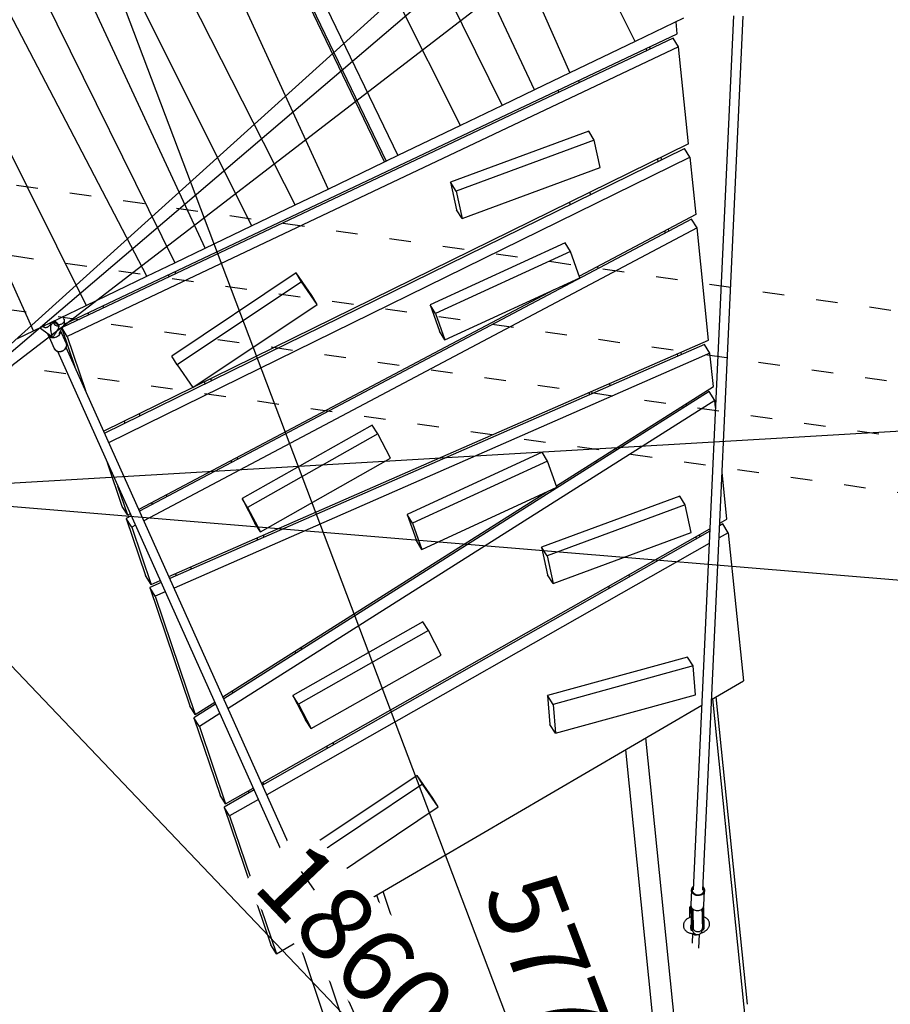
# Model space of a CAD drawing. Units: millimetres. Extents: x 4272 to 69753, y -16541 to 62524.
# Drawn here: x 23921 to 25376, y 2082 to 3727 of the extents above; entities that cross this region are included whole.
import ezdxf

# ---------------------------------------------------------------- set-up
doc = ezdxf.new("R2010")
doc.units = ezdxf.units.MM
doc.linetypes.add('ACAD_ISO03W100', pattern=[30, 12, -18])
for name, color, linetype in [('HERNI_PRVEK', 4, 'Continuous'), ('KÓTY', 7, 'Continuous'), ('ZALOZENI', 6, 'Continuous')]:
    doc.layers.add(name, color=color, linetype=linetype)
doc.styles.add('arial', font='arial.ttf')
doc.dimstyles.new('KOTY_50', dxfattribs={"dimtxt": 125, "dimasz": 50, "dimexe": 50, "dimexo": 50, "dimgap": 30, "dimtad": 1, "dimdec": 0, "dimrnd": 10, "dimdsep": 46, "dimtxsty": 'arial', "dimblk": 'ARCHTICK', "dimcen": -1.5, "dimclrt": 2, "dimadec": 0, "dimazin": 0, "dimtfac": 0.63, "dimtdec": 0, "dimtix": 1, "dimtmove": 2, "dimatfit": 3, "dimldrblk": 'KOTA', "dimfxl": 400, "dimtfill": 1, "dimtolj": 1, "dimtzin": 0, "dimarcsym": 0})

# ---------------------------------------------------------------- blocks, each defined once
blk = doc.blocks.new('_ArchTick')
at = {"color": 0, "linetype": 'ByBlock', "const_width": 0.15}
blk.add_lwpolyline([(-0.5, -0.5), (0.5, 0.5)], dxfattribs=at)
blk = doc.blocks.new('*D115')
at = {"layer": 'Defpoints', "color": 0, "transparency": 16777216}
for p in [(22870.4, 6985.1), (27804, 3180.3), (27804, 3180.3)]:
    blk.add_point(p, dxfattribs=at)
at = {"layer": 'KÓTY', "color": 0, "lineweight": -2, "transparency": 16777216}
blk.add_line((22870.4, 6985.1), (27804, 3180.3), dxfattribs=at)
at = {"layer": 'KÓTY', "color": 0, "lineweight": -2, "transparency": 16777216, "xscale": 50, "yscale": 50, "zscale": 50}
for p, rotation in [((22870.4, 6985.1), 142.3605903092712), ((27804, 3180.3), 322.3605903092712)]:
    blk.add_blockref('_ArchTick', p, dxfattribs=dict(at, rotation=rotation))
at = {"layer": 'KÓTY', "color": 2, "transparency": 16777216, "insert": (27518.2, 3535.4), "char_height": 125, "attachment_point": 5, "rotation": 322.3606, "style": 'arial', "bg_fill": 3, "box_fill_scale": 1.1, "bg_fill_color": 256, "bg_fill_true_color": 13158600, "bg_fill_transparency": 0}
blk.add_mtext('\\A1;6230', dxfattribs=at)
blk = doc.blocks.new('KOTA')
for p, q in [((-75, -75), (75, 75)), ((0, 75), (0, -75)), ((-75, 0), (75, 0))]:
    blk.add_line(p, q)
blk = doc.blocks.new('*D116')
at = {"layer": 'Defpoints', "color": 0, "transparency": 16777216}
for p in [(22870.4, 6985.1), (30178.9, 2392.6), (30178.9, 2392.6)]:
    blk.add_point(p, dxfattribs=at)
at = {"layer": 'KÓTY', "color": 0, "lineweight": -2, "transparency": 16777216}
blk.add_line((22870.4, 6985.1), (30178.9, 2392.6), dxfattribs=at)
at = {"layer": 'KÓTY', "color": 0, "lineweight": -2, "transparency": 16777216, "xscale": 50, "yscale": 50, "zscale": 50}
for p, rotation in [((22870.4, 6985.1), 147.8557962198562), ((30178.9, 2392.6), 327.8557962198562)]:
    blk.add_blockref('_ArchTick', p, dxfattribs=dict(at, rotation=rotation))
at = {"layer": 'KÓTY', "color": 2, "transparency": 16777216, "insert": (29845.6, 2719.9), "char_height": 125, "attachment_point": 5, "rotation": 327.8558, "style": 'arial', "bg_fill": 3, "box_fill_scale": 1.1, "bg_fill_color": 256, "bg_fill_true_color": 13158600, "bg_fill_transparency": 0}
blk.add_mtext('\\A1;8630', dxfattribs=at)
blk = doc.blocks.new('*D120')
at = {"layer": 'Defpoints', "color": 0, "transparency": 16777216}
for p in [(30732.1, 8991.1), (30732.1, 8991.1), (23630.8, 2936.5)]:
    blk.add_point(p, dxfattribs=at)
at = {"layer": 'KÓTY', "color": 0, "lineweight": -2, "transparency": 16777216}
blk.add_line((23630.8, 2936.5), (30732.1, 8991.1), dxfattribs=at)
at = {"layer": 'KÓTY', "color": 0, "lineweight": -2, "transparency": 16777216, "xscale": 50, "yscale": 50, "zscale": 50}
for p, rotation in [((30732.1, 8991.1), 40.45102746585655), ((23630.8, 2936.5), 220.4510274658566)]:
    blk.add_blockref('_ArchTick', p, dxfattribs=dict(at, rotation=rotation))
at = {"layer": 'KÓTY', "color": 2, "transparency": 16777216, "insert": (30061.6, 8555.4), "char_height": 125, "attachment_point": 5, "rotation": 40.451, "style": 'arial', "bg_fill": 3, "box_fill_scale": 1.1, "bg_fill_color": 256, "bg_fill_true_color": 13158600, "bg_fill_transparency": 0}
blk.add_mtext('\\A1;9330', dxfattribs=at)
blk = doc.blocks.new('*D130')
at = {"layer": 'Defpoints', "color": 0, "transparency": 16777216}
for p in [(25337.6, 4478.2), (23630.8, 2936.5), (23630.8, 2936.5)]:
    blk.add_point(p, dxfattribs=at)
at = {"layer": 'KÓTY', "color": 0, "lineweight": -2, "transparency": 16777216}
blk.add_line((25337.6, 4478.2), (23630.8, 2936.5), dxfattribs=at)
at = {"layer": 'KÓTY', "color": 0, "lineweight": -2, "transparency": 16777216, "xscale": 50, "yscale": 50, "zscale": 50}
for p, rotation in [((25337.6, 4478.2), 42.09022600894232), ((23630.8, 2936.5), 222.0902260089423)]:
    blk.add_blockref('_ArchTick', p, dxfattribs=dict(at, rotation=rotation))
at = {"layer": 'KÓTY', "color": 2, "transparency": 16777216, "insert": (25066.9, 4372.1), "char_height": 125, "attachment_point": 5, "rotation": 42.0902, "style": 'arial', "bg_fill": 3, "box_fill_scale": 1.1, "bg_fill_color": 256, "bg_fill_true_color": 13158600, "bg_fill_transparency": 0}
blk.add_mtext('\\A1;2300', dxfattribs=at)
blk = doc.blocks.new('*D131')
at = {"layer": 'Defpoints', "color": 0, "transparency": 16777216}
for p in [(27826.6, 6160.4), (23630.8, 2936.5), (23630.8, 2936.5)]:
    blk.add_point(p, dxfattribs=at)
at = {"layer": 'KÓTY', "color": 0, "lineweight": -2, "transparency": 16777216}
blk.add_line((27826.6, 6160.4), (23630.8, 2936.5), dxfattribs=at)
at = {"layer": 'KÓTY', "color": 0, "lineweight": -2, "transparency": 16777216, "xscale": 50, "yscale": 50, "zscale": 50}
for p, rotation in [((27826.6, 6160.4), 37.53732527445796), ((23630.8, 2936.5), 217.5373252744579)]:
    blk.add_blockref('_ArchTick', p, dxfattribs=dict(at, rotation=rotation))
at = {"layer": 'KÓTY', "color": 2, "transparency": 16777216, "insert": (27456.3, 6007.5), "char_height": 125, "attachment_point": 5, "rotation": 37.5373, "style": 'arial', "bg_fill": 3, "box_fill_scale": 1.1, "bg_fill_color": 256, "bg_fill_true_color": 13158600, "bg_fill_transparency": 0}
blk.add_mtext('\\A1;5290', dxfattribs=at)
blk = doc.blocks.new('*D132')
at = {"layer": 'Defpoints', "color": 0, "transparency": 16777216}
for p in [(27804, 3180.3), (23630.8, 2936.5), (23630.8, 2936.5)]:
    blk.add_point(p, dxfattribs=at)
at = {"layer": 'KÓTY', "color": 0, "lineweight": -2, "transparency": 16777216}
blk.add_line((27804, 3180.3), (23630.8, 2936.5), dxfattribs=at)
at = {"layer": 'KÓTY', "color": 0, "lineweight": -2, "transparency": 16777216, "xscale": 50, "yscale": 50, "zscale": 50}
for p, rotation in [((27804, 3180.3), 3.343540535204115), ((23630.8, 2936.5), 183.3435405352041)]:
    blk.add_blockref('_ArchTick', p, dxfattribs=dict(at, rotation=rotation))
at = {"layer": 'KÓTY', "color": 2, "transparency": 16777216, "insert": (27351.1, 3259.8), "char_height": 125, "attachment_point": 5, "rotation": 3.3435, "style": 'arial', "bg_fill": 3, "box_fill_scale": 1.1, "bg_fill_color": 256, "bg_fill_true_color": 13158600, "bg_fill_transparency": 0}
blk.add_mtext('\\A1;4180', dxfattribs=at)
blk = doc.blocks.new('*D133')
at = {"layer": 'Defpoints', "color": 0, "transparency": 16777216}
for p in [(23630.8, 2936.5), (23630.8, 2936.5), (30178.9, 2392.6)]:
    blk.add_point(p, dxfattribs=at)
at = {"layer": 'KÓTY', "color": 0, "lineweight": -2, "transparency": 16777216}
blk.add_line((30178.9, 2392.6), (23630.8, 2936.5), dxfattribs=at)
at = {"layer": 'KÓTY', "color": 0, "lineweight": -2, "transparency": 16777216, "xscale": 50, "yscale": 50, "zscale": 50}
for p, rotation in [((23630.8, 2936.5), 175.2517136894084), ((30178.9, 2392.6), 355.2517136894083)]:
    blk.add_blockref('_ArchTick', p, dxfattribs=dict(at, rotation=rotation))
at = {"layer": 'KÓTY', "color": 2, "transparency": 16777216, "insert": (29600.9, 2551.7), "char_height": 125, "attachment_point": 5, "rotation": 355.2517, "style": 'arial', "bg_fill": 3, "box_fill_scale": 1.1, "bg_fill_color": 256, "bg_fill_true_color": 13158600, "bg_fill_transparency": 0}
blk.add_mtext('\\A1;6570', dxfattribs=at)
blk = doc.blocks.new('*D134')
at = {"layer": 'Defpoints', "color": 0, "transparency": 16777216}
for p in [(23631.6, 2936.7), (24912.8, 1591.9), (24912.8, 1591.9)]:
    blk.add_point(p, dxfattribs=at)
at = {"layer": 'KÓTY', "color": 0, "lineweight": -2, "transparency": 16777216}
blk.add_line((23631.6, 2936.7), (24912.8, 1591.9), dxfattribs=at)
at = {"layer": 'KÓTY', "color": 0, "lineweight": -2, "transparency": 16777216, "xscale": 50, "yscale": 50, "zscale": 50}
for p, rotation in [((23631.6, 2936.7), 133.6116145598705), ((24912.8, 1591.9), 313.6116145598705)]:
    blk.add_blockref('_ArchTick', p, dxfattribs=dict(at, rotation=rotation))
at = {"layer": 'KÓTY', "color": 2, "transparency": 16777216, "insert": (24483.4, 2183.3), "char_height": 125, "attachment_point": 5, "rotation": 313.6116, "style": 'arial', "bg_fill": 3, "box_fill_scale": 1.1, "bg_fill_color": 256, "bg_fill_true_color": 13158600, "bg_fill_transparency": 0}
blk.add_mtext('\\A1;1860', dxfattribs=at)
blk = doc.blocks.new('*D135')
at = {"layer": 'Defpoints', "color": 0, "transparency": 16777216}
for p in [(22870.4, 6985.1), (22870.4, 6985.1), (24912.8, 1591.9)]:
    blk.add_point(p, dxfattribs=at)
at = {"layer": 'KÓTY', "color": 0, "lineweight": -2, "transparency": 16777216}
blk.add_line((24912.8, 1591.9), (22870.4, 6985.1), dxfattribs=at)
at = {"layer": 'KÓTY', "color": 0, "lineweight": -2, "transparency": 16777216, "xscale": 50, "yscale": 50, "zscale": 50}
for p, rotation in [((22870.4, 6985.1), 110.7413648881544), ((24912.8, 1591.9), 290.7413648881544)]:
    blk.add_blockref('_ArchTick', p, dxfattribs=dict(at, rotation=rotation))
at = {"layer": 'KÓTY', "color": 2, "transparency": 16777216, "insert": (24820.3, 2115.6), "char_height": 125, "attachment_point": 5, "rotation": 290.7414, "style": 'arial', "bg_fill": 3, "box_fill_scale": 1.1, "bg_fill_color": 256, "bg_fill_true_color": 13158600, "bg_fill_transparency": 0}
blk.add_mtext('\\A1;5770', dxfattribs=at)
blk = doc.blocks.new('*D229')
at = {"layer": 'Defpoints', "color": 0, "linetype": 'ACAD_ISO03W100', "ltscale": 2, "transparency": 16777216}
for p in [(30732.1, 8991.1), (30732.1, 8991.1), (16737.8, 194.8)]:
    blk.add_point(p, dxfattribs=at)
at = {"layer": 'KÓTY', "color": 0, "linetype": 'ACAD_ISO03W100', "lineweight": -2, "ltscale": 2, "transparency": 16777216}
blk.add_line((16737.8, 194.8), (30732.1, 8991.1), dxfattribs=at)
at = {"layer": 'KÓTY', "color": 0, "linetype": 'ACAD_ISO03W100', "lineweight": -2, "ltscale": 2, "transparency": 16777216, "xscale": 50, "yscale": 50, "zscale": 50}
for p, rotation in [((30732.1, 8991.1), 32.15198926480056), ((16737.8, 194.8), 212.1519892648005)]:
    blk.add_blockref('_ArchTick', p, dxfattribs=dict(at, rotation=rotation))
at = {"layer": 'KÓTY', "color": 2, "linetype": 'ACAD_ISO03W100', "ltscale": 2, "transparency": 16777216, "insert": (17068.9, 536.8), "char_height": 125, "attachment_point": 5, "rotation": 32.152, "style": 'arial', "bg_fill": 3, "box_fill_scale": 1.1, "bg_fill_color": 256, "bg_fill_true_color": 13158600, "bg_fill_transparency": 0}
blk.add_mtext('\\A1;16530', dxfattribs=at)

msp = doc.modelspace()

# ---------------------------------------------------------------- dimensions: what is measured, and where the dimension line sits
at = {"layer": 'KÓTY', "linetype": 'ACAD_ISO03W100', "ltscale": 2}
dim = msp.add_linear_dim(base=(30732.129, 8991.129), p1=(16737.837, 194.821), p2=(30732.129, 8991.129), angle=32.151989, dimstyle='KOTY_50', dxfattribs=at)
dim.commit()
dim.dimension.update_dxf_attribs({"geometry": '*D229', "text_midpoint": (17068.896, 536.832), "dimtype": 161})

# ---------------------------------------------------------------- next in the draw order: linework, layer by layer
at = {"layer": 'HERNI_PRVEK'}
for p, q in [((25114.086, 3734.085), (25046.772, 2273.441)), ((25062.755, 2272.704), (25130.07, 3733.378)), ((24968.031, 3679.285), (24968.423, 3675.439)), ((24974.793, 3678.455), (24974.401, 3682.301)), ((24856.045, 3622.215), (24855.654, 3626.061)), ((24820.975, 3609.637), (24821.367, 3605.791)), ((24986.876, 3494.282), (24987.265, 3490.471)), ((24993.623, 3493.594), (24993.235, 3497.405)), ((24875.078, 3435.377), (24874.689, 3439.188)), ((24840.069, 3422.187), (24840.457, 3418.376)), ((24999.115, 3374.141), (24999.498, 3370.38)), ((25005.833, 3373.731), (25005.45, 3377.493)), ((24887.722, 3311.243), (24887.339, 3315.004)), ((24170.966, 3297.753), (24169.798, 3301.232)), ((24181.662, 3302.819), (24180.495, 3306.298)), ((24853.109, 3294.176), (24853.229, 3292.993)), ((24059.922, 3249.193), (24061.09, 3245.715)), ((24034.872, 3237.329), (24036.04, 3233.851)), ((23976.403, 3196.121), (23953.881, 3212.288)), ((23973.082, 3216.426), (23971.555, 3217.522)), ((23985.804, 3217.438), (23985.373, 3215.562)), ((23985.708, 3211.572), (23986.139, 3213.448)), ((23968.422, 3200.578), (23978.672, 3177.72)), ((23998.746, 3186.721), (23989.325, 3207.73)), ((24527.842, 1999.45), (23998.58, 3179.759)), ((23999.105, 3185.74), (23998.746, 3186.721)), ((23983.989, 3173.194), (24513.242, 1992.903)), ((25020.042, 3168.692), (25020.444, 3164.752)), ((25026.836, 3167.55), (25026.434, 3171.491)), ((24241.598, 3124.282), (24240.445, 3127.717)), ((24230.956, 3119.056), (24229.802, 3122.491)), ((24907.675, 3115.373), (24907.273, 3119.314)), ((24872.473, 3104.076), (24872.875, 3100.135)), ((25028.904, 3081.7), (25029.29, 3077.911)), ((25035.562, 3081.881), (25035.176, 3085.67)), ((24120.48, 3068.804), (24121.633, 3065.368)), ((24095.556, 3056.564), (24096.709, 3053.129)), ((24918.625, 3007.877), (24918.239, 3011.666)), ((24285.751, 2992.758), (24284.621, 2996.124)), ((24275.224, 2987.188), (24274.094, 2990.554)), ((24884.088, 2990.054), (24884.474, 2986.265)), ((24165.955, 2933.341), (24167.085, 2929.975)), ((24141.301, 2920.298), (24142.431, 2916.931)), ((24329.568, 2862.238), (24328.363, 2865.827)), ((25057.863, 2862.957), (25057.481, 2866.701)), ((24318.759, 2857.505), (24317.555, 2861.094)), ((25051.169, 2863.119), (25051.551, 2859.375)), ((24181.217, 2801.396), (24182.422, 2797.807)), ((24206.529, 2812.48), (24207.734, 2808.891)), ((24940.189, 2796.177), (24939.808, 2799.922)), ((24905.442, 2780.419), (24905.824, 2776.675)), ((24382.235, 2668.423), (24381.118, 2671.749)), ((24392.46, 2674.893), (24391.343, 2678.22)), ((24276.087, 2605.28), (24277.204, 2601.953)), ((25078.761, 2592.253), (25136.222, 2028.159)), ((25137.429, 2081.859), (25085.063, 2595.934)), ((24445.911, 2515.674), (24444.794, 2519.001)), ((25025.557, 1958.124), (24967.579, 2527.292)), ((24435.498, 2509.764), (24434.381, 2513.091)), ((24933.269, 2507.246), (24978.252, 2065.644)), ((24327.414, 2452.388), (24328.531, 2449.061)), ((24303.027, 2438.548), (24304.144, 2435.221)), ((25043.749, 2273.011), (25042.597, 2248.022)), ((25064.574, 2247.009), (25065.725, 2271.998)), ((24691.629, 1746.798), (24517.828, 2264.517)), ((24681.689, 1813.336), (24528.192, 2270.573)), ((25042.728, 2246.242), (25040.716, 2243.427)), ((25045.452, 2238.603), (25045.762, 2238.301)), ((25045.555, 2241.645), (25045.761, 2241.103)), ((24349.92, 2166.414), (24417.685, 2206.007)), ((25043.989, 2208.975), (25046.177, 2209.121)), ((25062.569, 2211.147), (25062.691, 2210.224)), ((25062.691, 2210.224), (25064.879, 2210.37)), ((24411.365, 2202.314), (24586.597, 1680.329)), ((25045.386, 2199.931), (25044.651, 2183.977)), ((25056.291, 2175.895), (25057.366, 2199.225)), ((25059.411, 2200.929), (25061.198, 2201.579)), ((24387.093, 2188.133), (24530.008, 1762.416))]:
    msp.add_line(p, q, dxfattribs=at)
at = {"layer": 'HERNI_PRVEK', "flags": 128}
for points in [[(23973.65, 3221.805), (23974.273, 3221.919), (23974.704, 3222.027)], [(23979.063, 3222.045), (23979.344, 3221.221), (23979.406, 3221.083)], [(23989.128, 3207.115), (23989.141, 3206.941), (23989.071, 3205.266), (23988.66, 3203.585), (23987.921, 3201.952), (23986.878, 3200.42), (23985.565, 3199.037), (23984.023, 3197.849), (23982.302, 3196.892), (23980.457, 3196.199), (23978.549, 3195.792), (23976.637, 3195.683), (23974.784, 3195.876), (23973.05, 3196.364), (23971.489, 3197.133), (23970.152, 3198.157), (23969.082, 3199.404), (23968.313, 3200.833), (23967.903, 3202.223)], [(25065.111, 2269.348), (25064.748, 2268.611), (25063.775, 2267.214), (25062.512, 2265.987), (25060.998, 2264.97), (25059.284, 2264.194), (25057.423, 2263.686), (25055.476, 2263.462), (25053.505, 2263.527), (25051.573, 2263.882), (25049.744, 2264.513), (25048.075, 2265.402), (25046.62, 2266.519), (25045.426, 2267.828), (25044.531, 2269.287), (25043.964, 2270.85), (25043.743, 2272.466), (25043.75, 2273.046)], [(25046.999, 2278.371), (25046.207, 2277.455), (25045.383, 2276.057), (25044.898, 2274.552), (25044.77, 2272.992), (25045.004, 2271.436), (25045.589, 2269.939), (25046.507, 2268.555), (25047.723, 2267.335), (25049.193, 2266.322), (25050.865, 2265.553), (25052.677, 2265.055), (25054.565, 2264.848), (25056.46, 2264.937), (25058.294, 2265.321), (25060, 2265.985), (25061.517, 2266.905), (25062.79, 2268.048), (25063.772, 2269.372), (25064.429, 2270.83), (25064.737, 2272.37), (25064.737, 2272.37)], [(25065.708, 2271.731), (25065.4, 2270.133), (25065.111, 2269.348)], [(25065.618, 2273.649), (25065.664, 2273.355), (25065.708, 2271.731)], [(25042.597, 2248.022), (25042.592, 2247.883), (25042.724, 2246.262), (25043.206, 2244.681), (25044.021, 2243.191), (25045.143, 2241.84), (25046.537, 2240.672), (25048.158, 2239.724), (25049.952, 2239.026), (25051.864, 2238.6), (25053.831, 2238.462), (25055.79, 2238.614), (25057.678, 2239.053), (25059.435, 2239.763), (25061.003, 2240.723), (25062.334, 2241.901), (25063.383, 2243.259), (25064.117, 2244.755), (25064.512, 2246.339), (25064.574, 2247.009)], [(25043.924, 2211.034), (25043.889, 2210.618), (25043.989, 2208.975)], [(25046.107, 2210.796), (25046.392, 2212.062), (25046.416, 2212.131)], [(25062.117, 2206.863), (25063.212, 2206.936), (25064.306, 2207.009)], [(25054.324, 2198.283), (25053.577, 2198.021), (25052.111, 2197.767)], [(25054.324, 2198.283), (25053.577, 2198.021), (25052.111, 2197.767)]]:
    msp.add_lwpolyline(points, dxfattribs=at)
at = {"layer": 'HERNI_PRVEK'}
for centre, radius, start, end in [((23972.585, 3227.691), 6.797, 276.540514, 296.13553), ((23984.986, 3224.085), 8.532, 207.259183, 272.597114), ((25057.414, 2272.854), 7.339, 356.217706, 40.65284), ((25051.158, 2243.713), 10.445, 181.569867, 184.238874), ((25051.236, 2243.728), 10.525, 184.28507, 220.090784), ((25046.526, 2201.136), 1.386, 275.958731, 346.135278), ((25046.505, 2201.152), 1.41, 277.713037, 345.704257), ((25051.493, 2204.298), 6.56, 223.863023, 275.412047), ((25060.987, 2202.706), 1.146, 226.863934, 280.570976), ((25060.987, 2202.705), 1.146, 226.860306, 280.604739)]:
    msp.add_arc(centre, radius, start, end, dxfattribs=at)
for points, knots in [([(23986.415, 3202.796), (23986.716, 3203.295), (23987.443, 3204.503), (23988.536, 3206.312), (23989.552, 3208.13), (23990.387, 3209.621), (23991.054, 3210.75), (23991.686, 3211.718), (23992.322, 3212.592), (23992.926, 3213.431), (23993.608, 3214.471), (23994.422, 3215.916), (23995.274, 3217.841), (23995.925, 3220.221), (23995.874, 3222.662), (23995.552, 3224.793), (23995.303, 3225.941), (23995.181, 3226.504)], [0, 0, 0, 0, 0.07822371, 0.18915688, 0.28784955, 0.36919275, 0.43194618, 0.48621143, 0.52270224, 0.55866162, 0.59776216, 0.65165475, 0.72452087, 0.81144826, 0.90548198, 0.95368601, 1, 1, 1, 1]), ([(23994.832, 3227.561), (23994.483, 3228.289), (23993.923, 3229.459), (23993.091, 3230.567), (23992.776, 3230.986)], [0, 0, 0, 0, 0.62242242, 1, 1, 1, 1]), ([(23994.778, 3227.543), (23994.925, 3227.219), (23995.27, 3226.46), (23995.377, 3225.195), (23995.23, 3224.295), (23995.162, 3223.882)], [0, 0, 0, 0, 0.28640981, 0.67219177, 1, 1, 1, 1]), ([(23959.345, 3214.914), (23959.667, 3214.659), (23960.353, 3214.116), (23961.615, 3213.514), (23963.065, 3213.114), (23964.593, 3213.02), (23966.097, 3213.241), (23967.468, 3213.726), (23968.698, 3214.425), (23969.801, 3215.315), (23970.805, 3216.405), (23971.75, 3217.741), (23972.638, 3219.41), (23973.255, 3220.809), (23973.539, 3221.72), (23973.586, 3221.871)], [0, 0, 0, 0, 0.06457084, 0.13742658, 0.20906176, 0.28651046, 0.3605435, 0.43253629, 0.50472194, 0.57963046, 0.66053661, 0.75182793, 0.85792438, 0.97643255, 1, 1, 1, 1]), ([(23976.403, 3196.121), (23976.058, 3196.902), (23975.329, 3198.554), (23974.336, 3201.651), (23973.533, 3205.02), (23972.998, 3208.418), (23972.76, 3211.387), (23972.753, 3214.156), (23972.977, 3215.704), (23973.082, 3216.426)], [0, 0, 0, 0, 0.16814892, 0.35586065, 0.55115674, 0.6915632, 0.8176572, 0.9150154, 1, 1, 1, 1]), ([(23976.022, 3221.338), (23975.943, 3221.204), (23975.416, 3220.318), (23974.431, 3218.682), (23973.531, 3217.178), (23973.082, 3216.426)], [0, 0, 0, 0, 0.081446353, 0.540723192, 1, 1, 1, 1]), ([(23974.444, 3222.173), (23974.951, 3221.924), (23976.029, 3221.396), (23977.05, 3220.667), (23977.269, 3220.372), (23977.381, 3220.221)], [0, 0, 0, 0, 0.30339421, 0.64531797, 1, 1, 1, 1]), ([(23976.276, 3223.053), (23977.037, 3222.713), (23979.045, 3221.818), (23981.675, 3220.024), (23984.093, 3217.828), (23984.946, 3216.317), (23985.373, 3215.562)], [0, 0, 0, 0, 0.1692543, 0.44596566, 0.72312198, 1, 1, 1, 1]), ([(23985.373, 3215.562), (23985.587, 3214.672), (23986.009, 3212.917), (23985.51, 3210.457), (23983.709, 3208.468), (23982.489, 3206.31), (23980.862, 3203.501), (23978.761, 3200.12), (23977.173, 3197.427), (23976.403, 3196.121)], [0, 0, 0, 0, 0.11903048, 0.23465936, 0.34976341, 0.46046537, 0.57382931, 0.79328196, 1, 1, 1, 1]), ([(23978.461, 3224.104), (23978.621, 3224.03), (23980.005, 3223.389), (23982.087, 3221.89), (23984.529, 3219.707), (23985.379, 3218.195), (23985.804, 3217.438)], [0, 0, 0, 0, 0.04161342, 0.36084042, 0.68058074, 1, 1, 1, 1]), ([(23995.162, 3223.882), (23995.043, 3223.471), (23994.782, 3222.578), (23993.966, 3221.206), (23992.671, 3219.803), (23990.792, 3218.544), (23988.445, 3217.775), (23986.577, 3217.51), (23985.684, 3217.735), (23985.596, 3217.758)], [0, 0, 0, 0, 0.11292623, 0.24582375, 0.40060082, 0.57715554, 0.77196367, 0.97738119, 1, 1, 1, 1]), ([(23985.804, 3217.438), (23986.061, 3216.538), (23986.455, 3215.16), (23986.087, 3213.919), (23985.96, 3213.489)], [0, 0, 0, 0, 0.65373084, 1, 1, 1, 1]), ([(23978.41, 3178.443), (23978.427, 3178.373), (23978.568, 3177.792), (23979.119, 3176.802), (23980.057, 3175.537), (23981.268, 3174.475), (23982.682, 3173.633), (23984.271, 3173.036), (23985.989, 3172.704), (23987.405, 3172.649), (23988.23, 3172.714), (23988.45, 3172.732)], [0, 0, 0, 0, 0.01831494, 0.150917654, 0.283230573, 0.415606923, 0.548459874, 0.681995657, 0.816202158, 0.950935733, 1, 1, 1, 1]), ([(23988.45, 3172.732), (23988.778, 3172.771), (23989.714, 3172.884), (23991.247, 3173.281), (23992.984, 3173.994), (23994.599, 3174.949), (23996.046, 3176.114), (23997.282, 3177.458), (23998.27, 3178.945), (23998.978, 3180.529), (23999.391, 3182.167), (23999.463, 3183.797), (23999.356, 3184.99), (23999.134, 3185.587), (23999.096, 3185.69)], [0, 0, 0, 0, 0.05028519, 0.14335135, 0.2365488, 0.32982813, 0.42317772, 0.5165772, 0.60997359, 0.7032629, 0.79628739, 0.88886781, 0.98087969, 1, 1, 1, 1]), ([(25047.035, 2279.161), (25046.881, 2279.047), (25046.261, 2278.589), (25045.409, 2277.588), (25044.519, 2276.199), (25043.98, 2274.691), (25043.732, 2273.62), (25043.756, 2273.07), (25043.758, 2273.044)], [0, 0, 0, 0, 0.07583786, 0.30591734, 0.53497425, 0.76266432, 0.98896588, 1, 1, 1, 1]), ([(25065.583, 2273.709), (25065.566, 2273.858), (25065.491, 2274.527), (25065.048, 2275.68), (25064.239, 2277.088), (25063.534, 2278.022), (25063.057, 2278.422), (25063.02, 2278.453)], [0, 0, 0, 0, 0.08466275, 0.38033372, 0.67685554, 0.97482425, 1, 1, 1, 1]), ([(25040.716, 2243.427), (25040.621, 2243.189), (25040.431, 2242.713), (25040.253, 2240.8), (25040.165, 2238.114), (25040.181, 2234.711), (25040.287, 2230.903), (25040.431, 2228.18), (25040.499, 2226.88)], [0, 0, 0, 0, 0.16901197, 0.33819374, 0.5071039, 0.67625479, 0.84540586, 1, 1, 1, 1]), ([(25043.093, 2245.184), (25043.172, 2242.282), (25043.335, 2236.349), (25043.557, 2228.81), (25043.705, 2222.811), (25043.847, 2218.854), (25043.927, 2215.821), (25043.941, 2213.147), (25043.904, 2211.492), (25043.88, 2210.384)], [0, 0, 0, 0, 0.24041007, 0.49147251, 0.61622162, 0.74376541, 0.80765074, 0.87129531, 1, 1, 1, 1]), ([(25043.989, 2208.975), (25044.014, 2210.122), (25044.065, 2212.383), (25044.024, 2216.574), (25043.845, 2221.275), (25043.728, 2225.685), (25043.571, 2231.464), (25043.383, 2238.005), (25043.245, 2243.024), (25043.186, 2245.178)], [0, 0, 0, 0, 0.1242266, 0.2449031, 0.36503186, 0.48056636, 0.59887905, 0.82791162, 1, 1, 1, 1]), ([(25046.177, 2209.121), (25046.203, 2210.268), (25046.254, 2212.529), (25046.212, 2216.72), (25046.034, 2221.421), (25045.917, 2225.831), (25045.76, 2231.61), (25045.606, 2236.948), (25045.5, 2240.772), (25045.474, 2241.729)], [0, 0, 0, 0, 0.13737037, 0.27081502, 0.40365398, 0.53141259, 0.66224333, 0.91550864, 1, 1, 1, 1]), ([(25045.751, 2241.444), (25045.764, 2240.995), (25045.84, 2238.262), (25045.976, 2233.29), (25046.149, 2227.066), (25046.306, 2221.626), (25046.444, 2217.63), (25046.498, 2214.822), (25046.493, 2212.967), (25046.468, 2211.338), (25046.447, 2210.344), (25046.437, 2209.9)], [0, 0, 0, 0, 0.04090641, 0.24848989, 0.45391848, 0.60765169, 0.74169961, 0.80625791, 0.87609712, 0.94462184, 1, 1, 1, 1]), ([(25062.431, 2209.445), (25062.45, 2210.279), (25062.491, 2212.022), (25062.503, 2215.186), (25062.387, 2219.42), (25062.218, 2224.833), (25062.03, 2231.396), (25061.877, 2237.181), (25061.779, 2240.664), (25061.755, 2241.538)], [0, 0, 0, 0, 0.10080917, 0.21079384, 0.33642424, 0.47798793, 0.6876737, 0.92163155, 1, 1, 1, 1]), ([(25062.691, 2210.224), (25062.716, 2211.37), (25062.767, 2213.631), (25062.725, 2217.822), (25062.547, 2222.523), (25062.43, 2226.933), (25062.273, 2232.712), (25062.129, 2237.708), (25062.033, 2241.19), (25062.016, 2241.805)], [0, 0, 0, 0, 0.14164903, 0.27925006, 0.41622654, 0.54796443, 0.68287014, 0.94402387, 1, 1, 1, 1]), ([(25064.879, 2210.37), (25064.905, 2211.517), (25064.956, 2213.777), (25064.914, 2217.968), (25064.736, 2222.669), (25064.618, 2227.079), (25064.462, 2232.859), (25064.287, 2238.942), (25064.161, 2243.507), (25064.114, 2245.206)], [0, 0, 0, 0, 0.12891599, 0.25414786, 0.37881132, 0.4987071, 0.62148593, 0.85916417, 1, 1, 1, 1]), ([(25043.569, 2228.116), (25043.089, 2227.956), (25041.782, 2227.52), (25039.792, 2226.598), (25037.618, 2225.368), (25035.637, 2223.934), (25033.95, 2222.372), (25032.584, 2220.725), (25031.54, 2219.051), (25030.779, 2217.317), (25030.286, 2215.488), (25030.098, 2213.591), (25030.242, 2211.675), (25030.7, 2209.849), (25031.445, 2208.138), (25032.456, 2206.553), (25033.72, 2205.1), (25035.235, 2203.785), (25036.999, 2202.618), (25039.001, 2201.616), (25041.217, 2200.799), (25043.563, 2200.196), (25045.42, 2199.889), (25046.464, 2199.779), (25046.695, 2199.755)], [0, 0, 0, 0, 0.030358267, 0.082519945, 0.135302778, 0.188742003, 0.242571562, 0.290166507, 0.335962803, 0.380049835, 0.422805915, 0.468884737, 0.513530308, 0.557283146, 0.60069136, 0.644415955, 0.689133105, 0.735410156, 0.78357406, 0.833549115, 0.884826095, 0.936697843, 0.985967823, 1, 1, 1, 1]), ([(25061.198, 2201.579), (25061.632, 2201.744), (25062.873, 2202.215), (25064.817, 2203.141), (25066.953, 2204.416), (25068.892, 2205.887), (25070.524, 2207.484), (25071.829, 2209.155), (25072.809, 2210.844), (25073.505, 2212.588), (25073.93, 2214.421), (25074.05, 2216.312), (25073.84, 2218.212), (25073.322, 2220.016), (25072.521, 2221.703), (25071.458, 2223.261), (25070.141, 2224.685), (25068.578, 2225.976), (25066.752, 2227.093), (25065.404, 2227.791), (25064.629, 2228.057), (25064.591, 2228.07)], [0, 0, 0, 0, 0.03379308, 0.0965054, 0.15997846, 0.22421866, 0.2887582, 0.3453711, 0.39980939, 0.45227976, 0.50327979, 0.55812024, 0.61138394, 0.66374671, 0.71582023, 0.76844481, 0.82241324, 0.87836274, 0.93660132, 0.99692524, 1, 1, 1, 1]), ([(25041.861, 2211.951), (25041.909, 2211.576), (25042.101, 2210.074), (25042.449, 2208.138), (25042.875, 2206.321), (25043.263, 2205.502), (25043.59, 2205.663), (25043.847, 2206.751), (25043.942, 2208.234), (25043.989, 2208.975)], [0, 0, 0, 0, 0.05236062, 0.21016582, 0.36819797, 0.52622996, 0.68403704, 0.84209787, 1, 1, 1, 1]), ([(25042.156, 2213.353), (25042.156, 2213.353), (25042.16, 2213.362), (25042.268, 2213.586), (25042.618, 2214.02), (25043.168, 2214.561), (25043.698, 2214.928), (25043.924, 2215.083)], [0, 0, 0, 0, 0.00548114, 0.26685373, 0.5389254, 0.80412868, 1, 1, 1, 1]), ([(25043.415, 2205.614), (25043.78, 2205.639), (25044.51, 2205.688), (25045.239, 2205.736), (25045.604, 2205.761)], [0, 0, 0, 0, 0.50000002, 1, 1, 1, 1]), ([(25045.425, 2205.749), (25045.441, 2205.672), (25045.546, 2205.18), (25045.896, 2204.128), (25046.566, 2202.616), (25047.562, 2201.154), (25048.858, 2199.914), (25050.366, 2199.003), (25051.99, 2198.459), (25053.477, 2198.277), (25054.659, 2198.336), (25055.698, 2198.528), (25056.538, 2198.797), (25057.544, 2199.279), (25058.679, 2200.083), (25059.944, 2201.383), (25061.174, 2203.493), (25061.852, 2205.753), (25062.229, 2207.619), (25062.36, 2208.56), (25062.408, 2209.022), (25062.42, 2209.223), (25062.426, 2209.319)], [0, 0, 0, 0, 0.01140357, 0.07366127, 0.13931008, 0.20751081, 0.27153091, 0.32970693, 0.38154539, 0.42742788, 0.46840535, 0.49168637, 0.52615675, 0.57374518, 0.63390125, 0.70567729, 0.79357329, 0.90562905, 0.95941577, 0.98151289, 0.99112955, 1, 1, 1, 1]), ([(25045.596, 2205.883), (25045.654, 2205.885), (25045.825, 2205.892), (25046.034, 2206.925), (25046.129, 2208.389), (25046.177, 2209.121)], [0, 0, 0, 0, 0.20815232, 0.60427503, 1, 1, 1, 1]), ([(25046.165, 2210.786), (25046.179, 2210.766), (25046.209, 2210.721), (25046.373, 2210.955), (25046.461, 2211.082)], [0, 0, 0, 0, 0.46113327, 1, 1, 1, 1]), ([(25046.538, 2209.9), (25046.505, 2209.647), (25046.381, 2208.704), (25047.054, 2207.117), (25048.4, 2205.458), (25050.174, 2204.297), (25052.002, 2203.636), (25053.7, 2203.346), (25054.752, 2203.372), (25055.236, 2203.384)], [0, 0, 0, 0, 0.07163469, 0.26675048, 0.45178894, 0.6194894, 0.76650437, 0.89273705, 1, 1, 1, 1]), ([(25055.236, 2203.384), (25055.714, 2203.436), (25056.756, 2203.55), (25058.35, 2204.06), (25059.987, 2204.952), (25061.405, 2206.328), (25062.312, 2207.905), (25062.325, 2209.008), (25062.33, 2209.451)], [0, 0, 0, 0, 0.125107035, 0.272339571, 0.443811708, 0.639410532, 0.855231675, 1, 1, 1, 1]), ([(25062.109, 2206.986), (25062.168, 2206.988), (25062.338, 2206.994), (25062.547, 2208.027), (25062.643, 2209.492), (25062.691, 2210.224)], [0, 0, 0, 0, 0.20821154, 0.60430463, 1, 1, 1, 1]), ([(25064.297, 2207.132), (25064.356, 2207.134), (25064.527, 2207.14), (25064.736, 2208.173), (25064.831, 2209.638), (25064.879, 2210.37)], [0, 0, 0, 0, 0.20817233, 0.60428503, 1, 1, 1, 1]), ([(25046.695, 2199.755), (25046.773, 2199.745), (25046.97, 2199.722), (25047.137, 2199.672), (25047.126, 2199.676), (25047.122, 2199.678)], [0, 0, 0, 0, 0.28325225, 0.72053795, 1, 1, 1, 1])]:
    msp.add_open_spline(points, degree=3, knots=knots, dxfattribs=at)
at = {"layer": 'KÓTY', "linetype": 'ACAD_ISO03W100', "ltscale": 3}
for p, q in [((22304.8, 3561.982), (30145.955, 2442.772)), ((22292.083, 3472.885), (30133.238, 2353.675))]:
    msp.add_line(p, q, dxfattribs=at)
at = {"layer": 'ZALOZENI', "color": 0, "linetype": 'ACAD_ISO03W100', "ltscale": 3}
for p, q in [((22133.621, 3705.106), (30350.341, 2532.289)), ((22091.23, 3408.116), (30307.95, 2235.3))]:
    msp.add_line(p, q, dxfattribs=at)

# ---------------------------------------------------------------- next in the draw order: dimensions: what is measured, and where the dimension line sits
at = {"layer": 'KÓTY'}
dim = msp.add_linear_dim(base=(23630.812, 2936.521), p1=(27803.953, 3180.325), p2=(23630.812, 2936.521), angle=183.343541, dimstyle='KOTY_50', dxfattribs=at)
dim.commit()
dim.dimension.update_dxf_attribs({"geometry": '*D132', "text_midpoint": (27351.119, 3259.786), "dimtype": 161})

# ---------------------------------------------------------------- next in the draw order: dimensions: what is measured, and where the dimension line sits
dim = msp.add_linear_dim(base=(30178.885, 2392.615), p1=(22870.402, 6985.079), p2=(30178.885, 2392.615), angle=327.855796, dimstyle='KOTY_50', dxfattribs=at)
dim.commit()
dim.dimension.update_dxf_attribs({"geometry": '*D116', "text_midpoint": (29845.635, 2719.858), "dimtype": 161})

# ---------------------------------------------------------------- next in the draw order: linework, layer by layer
at = {"layer": 'HERNI_PRVEK'}
for p, q in [((24949.738, 3691.011), (24322.152, 4942.682)), ((24278.984, 4921.93), (24840.158, 3638.334)), ((24781.493, 3610.133), (24187.113, 4877.766)), ((24109.632, 4840.52), (24727.256, 3584.061)), ((24657.523, 3550.539), (24028.83, 4801.677)), ((23946.207, 4761.959), (24552.763, 3500.179)), ((24530.888, 3489.663), (23924.332, 4751.444)), ((23926.901, 4752.679), (24533.457, 3490.898)), ((23851.863, 4716.607), (24436.401, 3444.242)), ((24381.423, 3417.813), (23747.881, 4666.621)), ((23683.338, 4635.595), (24308.358, 3382.69)), ((24230.923, 3345.466), (23642.047, 4615.746)), ((23560.343, 4576.469), (24180.15, 3321.059)), ((24133.528, 3298.647), (23486.301, 4540.876)), ((23407.095, 4502.801), (24031.981, 3249.832)), ((23944.203, 3207.636), (23366.665, 4483.365)), ((25030.54, 3729.854), (24949.738, 3691.011)), ((25020.017, 3703.906), (25017.981, 3723.816)), ((23995.397, 3218.633), (25020.017, 3703.906)), ((25013.007, 3696.554), (23992.912, 3213.425)), ((24949.738, 3691.011), (24840.158, 3638.334)), ((25022.265, 3681.926), (25013.007, 3696.554)), ((25022.265, 3681.926), (24000.296, 3197.91)), ((25038.844, 3519.803), (25022.265, 3681.926)), ((24840.158, 3638.334), (24781.493, 3610.133)), ((24781.493, 3610.133), (24727.256, 3584.061)), ((24727.256, 3584.061), (24657.523, 3550.539)), ((24657.523, 3550.539), (24552.763, 3500.179)), ((24062.824, 3036.488), (25031.843, 3512.363)), ((25038.844, 3519.803), (24212.64, 3114.063)), ((25041.101, 3497.735), (25031.843, 3512.363)), ((24069.87, 3020.774), (25041.101, 3497.735)), ((24436.401, 3444.242), (24530.888, 3489.663)), ((24530.888, 3489.663), (24533.457, 3490.898)), ((24552.763, 3500.179), (24533.457, 3490.898)), ((25041.101, 3497.735), (25050.936, 3401.558)), ((24381.423, 3417.813), (24436.401, 3444.242)), ((24308.358, 3382.69), (24381.423, 3417.813)), ((25050.936, 3401.558), (24856.42, 3298.645)), ((25053.214, 3379.273), (25043.957, 3393.902)), ((24230.923, 3345.466), (24308.358, 3382.69)), ((25072.404, 3191.62), (25053.214, 3379.273)), ((24180.15, 3321.059), (24230.923, 3345.466)), ((24133.528, 3298.647), (24180.15, 3321.059)), ((24031.981, 3249.832), (24133.528, 3298.647)), ((23944.203, 3207.636), (24031.981, 3249.832)), ((23991.447, 3211.333), (24013.202, 3147.151)), ((24000.296, 3197.91), (23991.628, 3211.607)), ((23917.438, 3194.769), (23944.203, 3207.636)), ((24000.296, 3197.91), (24030.814, 3107.875)), ((25074.636, 3169.799), (25065.378, 3184.427)), ((25080.317, 3114.238), (25074.636, 3169.799)), ((24210.358, 3112.942), (24061.353, 3039.768)), ((25082.672, 3091.208), (25073.415, 3105.836)), ((25083.904, 3079.166), (25082.672, 3091.208))]:
    msp.add_line(p, q, dxfattribs=at)

# ---------------------------------------------------------------- next in the draw order: dimensions: what is measured, and where the dimension line sits
at = {"layer": 'KÓTY'}
dim = msp.add_linear_dim(base=(23630.812, 2936.521), p1=(30178.885, 2392.615), p2=(23630.812, 2936.521), angle=175.251714, dimstyle='KOTY_50', dxfattribs=at)
dim.commit()
dim.dimension.update_dxf_attribs({"geometry": '*D133', "text_midpoint": (29600.936, 2551.697), "dimtype": 161})

# ---------------------------------------------------------------- next in the draw order: linework, layer by layer
at = {"layer": 'HERNI_PRVEK'}
for p, q in [((25043.957, 3393.902), (24121.419, 2905.814)), ((25053.214, 3379.273), (24128.496, 2890.032)), ((24813.861, 3276.129), (24119.983, 2909.018)), ((24170.371, 2796.647), (25072.404, 3191.62)), ((25065.378, 3184.427), (24171.914, 2793.206)), ((25074.636, 3169.799), (24178.916, 2777.59)), ((24818.055, 2948.265), (25080.317, 3114.238)), ((25073.415, 3105.836), (24261.991, 2592.326)), ((25082.672, 3091.208), (24269.146, 2576.367)), ((24092.268, 2913.882), (24067.499, 2986.959)), ((25102.99, 2892.527), (25094.945, 2971.195)), ((24101.525, 2899.253), (24085.111, 2947.682)), ((24260.582, 2595.468), (24802.107, 2938.172)), ((25033.348, 2916.425), (25024.091, 2931.053)), ((24101.525, 2899.253), (24092.268, 2913.882)), ((25043.424, 2870.32), (25033.348, 2916.425)), ((24107.247, 2898.316), (24099.019, 2893.963)), ((24105.81, 2901.52), (24101.525, 2899.253)), ((24108.277, 2879.335), (24099.019, 2893.963)), ((24099.019, 2893.963), (24131.449, 2798.286)), ((24114.323, 2882.534), (24108.277, 2879.335)), ((25096.037, 2884.62), (25090.819, 2881.659)), ((25091.006, 2885.727), (25102.99, 2892.527)), ((25105.294, 2869.992), (25096.037, 2884.62)), ((24108.277, 2879.335), (24140.706, 2783.658)), ((24325.282, 2451.178), (25074.559, 2876.393)), ((25105.294, 2869.992), (25089.878, 2861.243)), ((25105.294, 2869.992), (25130.599, 2622.54)), ((24140.706, 2783.658), (24131.449, 2798.286)), ((24157.257, 2786.788), (24138.178, 2778.434)), ((24140.706, 2783.658), (24155.714, 2790.229)), ((24147.435, 2763.806), (24138.178, 2778.434)), ((24138.178, 2778.434), (24205.142, 2580.869)), ((24164.259, 2771.172), (24147.435, 2763.806)), ((24147.435, 2763.806), (24214.399, 2566.241)), ((25046.54, 2647.307), (25037.283, 2661.935)), ((25050.643, 2599.285), (25046.54, 2647.307)), ((25077.446, 2591.484), (25130.599, 2622.54)), ((24248.332, 2583.682), (24211.985, 2560.68)), ((24214.399, 2566.241), (24246.923, 2586.824)), ((24214.399, 2566.241), (24205.142, 2580.869)), ((24255.488, 2567.723), (24221.242, 2546.051)), ((24431.579, 2214.125), (25060.986, 2581.867)), ((24221.242, 2546.051), (24211.985, 2560.68)), ((24211.985, 2560.68), (24255.738, 2431.594)), ((24221.242, 2546.051), (24264.996, 2416.965)), ((24264.996, 2416.965), (24311.304, 2443.246)), ((24264.996, 2416.965), (24255.738, 2431.594))]:
    msp.add_line(p, q, dxfattribs=at)

# ---------------------------------------------------------------- next in the draw order: dimensions: what is measured, and where the dimension line sits
at = {"layer": 'KÓTY'}
dim = msp.add_linear_dim(base=(22870.402, 6985.079), p1=(24912.769, 1591.892), p2=(22870.402, 6985.079), angle=110.741365, dimstyle='KOTY_50', dxfattribs=at)
dim.commit()
dim.dimension.update_dxf_attribs({"geometry": '*D135', "text_midpoint": (24820.25, 2115.62), "dimtype": 161})

# ---------------------------------------------------------------- next in the draw order: linework, layer by layer
at = {"layer": 'HERNI_PRVEK'}
for p, q in [((24872.011, 3540.821), (24640.949, 3455.67)), ((24881.269, 3526.192), (24872.011, 3540.821)), ((24881.269, 3526.192), (24650.206, 3441.042)), ((24891.345, 3480.088), (24881.269, 3526.192)), ((24660.282, 3394.937), (24891.345, 3480.088)), ((24650.206, 3441.042), (24640.949, 3455.67)), ((24640.949, 3455.67), (24651.024, 3409.565)), ((24650.206, 3441.042), (24660.282, 3394.937)), ((24660.282, 3394.937), (24651.024, 3409.565)), ((24832.528, 3354.587), (24606.776, 3250.782)), ((24841.785, 3339.959), (24832.528, 3354.587)), ((24841.785, 3339.959), (24616.033, 3236.153)), ((24857.318, 3296.111), (24841.785, 3339.959)), ((24382.782, 3304.072), (24175.017, 3165.125)), ((24392.04, 3289.443), (24382.782, 3304.072)), ((24409.058, 3266.24), (24382.782, 3304.072)), ((24631.566, 3192.306), (24857.318, 3296.111)), ((24392.04, 3289.443), (24184.275, 3150.497)), ((24418.315, 3251.612), (24392.04, 3289.443)), ((24418.315, 3251.612), (24409.058, 3266.24)), ((24210.551, 3112.665), (24418.315, 3251.612)), ((24616.033, 3236.153), (24606.776, 3250.782)), ((24606.776, 3250.782), (24622.308, 3206.934)), ((24616.033, 3236.153), (24631.566, 3192.306)), ((24631.566, 3192.306), (24622.308, 3206.934)), ((24184.275, 3150.497), (24175.017, 3165.125)), ((24184.275, 3150.497), (24210.551, 3112.665)), ((24510.053, 3049.922), (24292.627, 2926.962)), ((24519.311, 3035.294), (24510.053, 3049.922)), ((24519.311, 3035.294), (24301.885, 2912.333)), ((24540.613, 2994.399), (24519.311, 3035.294)), ((24794.105, 3004.368), (24568.354, 2900.562)), ((24803.363, 2989.739), (24794.105, 3004.368)), ((24323.188, 2871.438), (24540.613, 2994.399)), ((24803.363, 2989.739), (24577.611, 2885.934)), ((24818.895, 2945.892), (24803.363, 2989.739)), ((24593.144, 2842.086), (24818.895, 2945.892)), ((25024.091, 2931.053), (24793.028, 2845.902)), ((24301.885, 2912.333), (24292.627, 2926.962)), ((24292.627, 2926.962), (24313.93, 2886.067)), ((25033.348, 2916.425), (24802.285, 2831.274)), ((24301.885, 2912.333), (24323.188, 2871.438)), ((24577.611, 2885.934), (24568.354, 2900.562)), ((24568.354, 2900.562), (24583.886, 2856.715)), ((24323.188, 2871.438), (24313.93, 2886.067)), ((24577.611, 2885.934), (24593.144, 2842.086)), ((25074.372, 2872.325), (24326.698, 2448.021)), ((24812.361, 2785.169), (25043.424, 2870.32)), ((25073.431, 2851.91), (24333.805, 2432.172)), ((24593.144, 2842.086), (24583.886, 2856.715)), ((24802.285, 2831.274), (24793.028, 2845.902)), ((24793.028, 2845.902), (24803.104, 2799.798)), ((24802.285, 2831.274), (24812.361, 2785.169)), ((24812.361, 2785.169), (24803.104, 2799.798)), ((24594.975, 2721.049), (24377.549, 2598.089)), ((24604.232, 2706.421), (24594.975, 2721.049)), ((24604.232, 2706.421), (24386.806, 2583.46)), ((24625.535, 2665.525), (24604.232, 2706.421)), ((24408.109, 2542.565), (24625.535, 2665.525)), ((24386.806, 2583.46), (24377.549, 2598.089)), ((24377.549, 2598.089), (24398.851, 2557.194)), ((24386.806, 2583.46), (24408.109, 2542.565)), ((24408.109, 2542.565), (24398.851, 2557.194)), ((24585.078, 2464.233), (24380.714, 2327.561)), ((24594.335, 2449.604), (24585.078, 2464.233)), ((24611.353, 2426.401), (24585.078, 2464.233)), ((24312.72, 2440.088), (24262.516, 2411.597)), ((24594.335, 2449.604), (24387.896, 2311.544)), ((24620.611, 2411.773), (24594.335, 2449.604)), ((24319.827, 2424.239), (24271.774, 2396.969)), ((24620.611, 2411.773), (24611.353, 2426.401)), ((24271.774, 2396.969), (24262.516, 2411.597)), ((24262.516, 2411.597), (24340.662, 2181.042)), ((24412.846, 2272.826), (24620.611, 2411.773)), ((24271.774, 2396.969), (24349.92, 2166.414)), ((24349.92, 2166.414), (24340.662, 2181.042))]:
    msp.add_line(p, q, dxfattribs=at)
at = {"layer": 'HERNI_PRVEK', "flags": 128}
msp.add_lwpolyline([(23988.319, 3172.878), (23990.234, 3173.212), (23992.1, 3173.835), (23993.857, 3174.728), (23995.449, 3175.862), (23996.824, 3177.2), (23997.938, 3178.699), (23998.755, 3180.312), (23999.25, 3181.986), (23999.406, 3183.667), (23999.218, 3185.302), (23999.105, 3185.74)], dxfattribs=at)
at = {"layer": 'HERNI_PRVEK'}
msp.add_arc((23986.904, 3182.091), 9.321, 207.966133, 278.729306, dxfattribs=at)

# ---------------------------------------------------------------- next in the draw order: dimensions: what is measured, and where the dimension line sits
at = {"layer": 'KÓTY'}
dim = msp.add_linear_dim(base=(24912.769, 1591.892), p1=(23631.593, 2936.713), p2=(24912.769, 1591.892), angle=313.611615, dimstyle='KOTY_50', dxfattribs=at)
dim.commit()
dim.dimension.update_dxf_attribs({"geometry": '*D134', "text_midpoint": (24483.353, 2183.345), "dimtype": 161})

# ---------------------------------------------------------------- next in the draw order: linework, layer by layer
at = {"layer": 'HERNI_PRVEK'}
for p, q in [((25037.283, 2661.935), (24803.06, 2597.764)), ((25046.54, 2647.307), (24812.318, 2583.135)), ((24812.318, 2583.135), (24803.06, 2597.764)), ((24803.06, 2597.764), (24807.163, 2549.742)), ((24816.42, 2535.114), (25050.643, 2599.285)), ((24812.318, 2583.135), (24816.42, 2535.114)), ((24816.42, 2535.114), (24807.163, 2549.742)), ((24391.431, 2303.66), (24412.846, 2272.826))]:
    msp.add_line(p, q, dxfattribs=at)

# ---------------------------------------------------------------- next in the draw order: dimensions: what is measured, and where the dimension line sits
at = {"layer": 'KÓTY'}
dim = msp.add_linear_dim(base=(23630.812, 2936.521), p1=(25337.62, 4478.211), p2=(23630.812, 2936.521), angle=222.090226, dimstyle='KOTY_50', dxfattribs=at)
dim.commit()
dim.dimension.update_dxf_attribs({"geometry": '*D130', "text_midpoint": (25066.86, 4372.14), "dimtype": 161})

# ---------------------------------------------------------------- next in the draw order: dimensions: what is measured, and where the dimension line sits
dim = msp.add_linear_dim(base=(27803.953, 3180.325), p1=(22870.402, 6985.079), p2=(27803.953, 3180.325), angle=322.36059, dimstyle='KOTY_50', dxfattribs=at)
dim.commit()
dim.dimension.update_dxf_attribs({"geometry": '*D115', "text_midpoint": (27518.174, 3535.449), "dimtype": 161})

# ---------------------------------------------------------------- next in the draw order: dimensions: what is measured, and where the dimension line sits
dim = msp.add_linear_dim(base=(30732.129, 8991.129), p1=(23630.812, 2936.521), p2=(30732.129, 8991.129), angle=40.451027, dimstyle='KOTY_50', dxfattribs=at)
dim.commit()
dim.dimension.update_dxf_attribs({"geometry": '*D120', "text_midpoint": (30061.624, 8555.442), "dimtype": 161})

# ---------------------------------------------------------------- next in the draw order: dimensions: what is measured, and where the dimension line sits
dim = msp.add_linear_dim(base=(23630.812, 2936.521), p1=(27826.602, 6160.409), p2=(23630.812, 2936.521), angle=217.537325, dimstyle='KOTY_50', dxfattribs=at)
dim.commit()
dim.dimension.update_dxf_attribs({"geometry": '*D131', "text_midpoint": (27456.299, 6007.525), "dimtype": 161})

doc.saveas('drawing.dxf')
